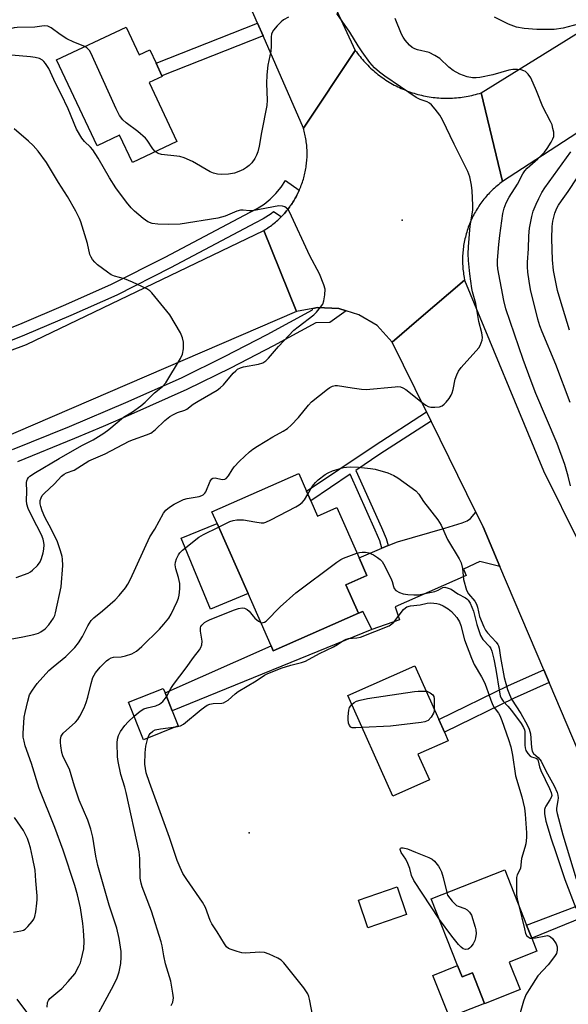
# Model space of a CAD drawing. Units: inches. Extents: x 1309759 to 1315759, y 485450 to 489450.
# Drawn here: x 1309927 to 1310096, y 486735 to 487039 of the extents above; entities that cross this region are included whole.
import ezdxf

# ---------------------------------------------------------------- set-up
doc = ezdxf.new("R2010")
doc.units = ezdxf.units.IN
doc.header["$MEASUREMENT"] = 0
for name, color, linetype in [('BLDG-Footprint', 5, 'Continuous'), ('CULTRL-Pad', 6, 'Continuous'), ('ELEV-Spot Elevation', 7, 'Continuous'), ('TRANS-Driveway', 251, 'Continuous'), ('TRANS-Non Street Sidewalk', 7, 'Continuous'), ('TRANS-Road', 130, 'Continuous'), ('TRANS-Street Sidewalk', 7, 'Continuous'), ('Undefined', 1, 'Continuous')]:
    doc.layers.add(name, color=color, linetype=linetype)

msp = doc.modelspace()

# ---------------------------------------------------------------- linework, layer by layer
at = {"layer": 'BLDG-Footprint'}
for points, elevation in [([(1309959.75, 487036.81), (1309963.77, 487028.26), (1309967.04, 487029.8), (1309968.97, 487025.69), (1309970.8, 487021.8), (1309970.9, 487021.58), (1309966.9, 487019.7), (1309975.43, 487001.58), (1309961.67, 486995.1), (1309957.72, 487003.48), (1309950.77, 487000.21), (1309938.3, 487026.72)], 328.1), ([(1310016.73, 486890.63), (1310018.83, 486885.87), (1310024.77, 486888.49), (1310031.63, 486872.96), (1310034.04, 486867.5), (1310027.56, 486864.64), (1310031.42, 486855.9), (1310005.16, 486844.3), (1310004.5, 486845.8), (1309997.37, 486861.94), (1309987.81, 486883.58), (1309986.2, 486887.22), (1310013.01, 486899.05), (1310015.43, 486893.56)], 331.35), ([(1310053.3, 486804.4), (1310042, 486799.36), (1310028.14, 486830.44), (1310048.77, 486839.65), (1310056.17, 486823.06), (1310057.92, 486819.14), (1310059.09, 486816.51), (1310049.76, 486812.35)], 335.78), ([(1309975.84, 486821.08), (1309965.11, 486816.81), (1309960.5, 486828.39), (1309971.22, 486832.66), (1309971.78, 486831.26), (1309973.97, 486825.77)], 332.92), ([(1310077.96, 486748.16), (1310081.32, 486739.66), (1310070.33, 486735.32), (1310070.3, 486735.4), (1310066.57, 486744.85), (1310063.4, 486743.6), (1310062.02, 486747.09), (1310053.87, 486767.75), (1310076.53, 486776.69), (1310083.3, 486759.52), (1310084.86, 486755.58), (1310086.46, 486751.52)], 335.27), ([(1310046.29, 486762.85), (1310034.35, 486758.73), (1310031.4, 486767.3), (1310043.33, 486771.41)], 335.32)]:
    msp.add_lwpolyline(points, close=True, dxfattribs=dict(at, elevation=elevation))
at = {"layer": 'CULTRL-Pad'}
for points in [[(1309997.37, 486861.94), (1309985.75, 486857.17), (1309976.77, 486879.04), (1309987.81, 486883.58)], [(1310062.02, 486747.09), (1310063.4, 486743.6), (1310066.57, 486744.85), (1310070.3, 486735.4), (1310059.48, 486731.13), (1310054.37, 486744.08)]]:
    msp.add_lwpolyline(points, close=True, dxfattribs=at)
at = {"layer": 'ELEV-Spot Elevation'}
for p in [(1310044.95, 486977.25, 326.78), (1309997.67, 486788.04, 334.7)]:
    msp.add_point(p, dxfattribs=at)
at = {"layer": 'TRANS-Driveway'}
msp.add_lwpolyline([(1310075.08, 486870.33), (1310068.84, 486871.88), (1310063.78, 486869.45), (1310064.68, 486867.55), (1310042.79, 486857.81), (1310044.05, 486853.83), (1310035.55, 486850.86), (1310032.81, 486856.37), (1310031.42, 486855.9), (1310027.56, 486864.64), (1310034.04, 486867.5), (1310031.63, 486872.96), (1310038.62, 486875.92), (1310040.62, 486876.76), (1310043.46, 486877.96), (1310058.11, 486882.11), (1310063.41, 486883.78), (1310064.92, 486884.43), (1310065.97, 486885.08), (1310067.64, 486887.13), (1310069.89, 486882.57)], close=True, dxfattribs=at)
at = {"layer": 'TRANS-Non Street Sidewalk'}
for points in [[(1310002.01, 487034.11), (1309970.8, 487021.8), (1309968.97, 487025.69), (1310000.29, 487038.04)], [(1310053.82, 486915.17), (1310038.01, 486904.96), (1310030.65, 486900), (1310038.52, 486882.4), (1310040.01, 486878.96), (1310040.62, 486876.76), (1310038.62, 486875.92), (1310037.97, 486878.25), (1310036.55, 486881.53), (1310028.84, 486898.78), (1310016.73, 486890.63), (1310015.43, 486893.56), (1310036.28, 486907.6), (1310052.41, 486918.02)], [(1310035.55, 486850.86), (1309973.97, 486825.77), (1309971.78, 486831.26), (1310004.5, 486845.8), (1310005.16, 486844.3), (1310031.42, 486855.9), (1310032.81, 486856.37)], [(1310090.29, 486834.45), (1310079.51, 486829.68), (1310057.92, 486819.14), (1310056.17, 486823.06), (1310077.71, 486833.56), (1310088.62, 486838.39)], [(1310120.81, 486765.55), (1310115.6, 486766.5), (1310111.24, 486766.36), (1310108.05, 486765.38), (1310097.81, 486760.76), (1310084.86, 486755.58), (1310083.3, 486759.52), (1310098.17, 486765.28), (1310105.4, 486768.58), (1310108.08, 486769.74), (1310110.1, 486770.9), (1310112.96, 486773.05), (1310115.6, 486777.03)]]:
    msp.add_lwpolyline(points, close=True, dxfattribs=at)
msp.add_lwpolyline([(1309926.05, 486736.72), (1309929.67, 486731.91)], dxfattribs=at)
at = {"layer": 'TRANS-Road'}
for points in [[(1310240.03, 487093.86), (1310234.06, 487091.18), (1310211.47, 487076.69), (1310208.81, 487074.98), (1310132.48, 487026), (1310106.92, 487009.38), (1310102.92, 487006.77), (1310075.83, 486989.15), (1310069.33, 487016.56), (1310100.68, 487035.99), (1310119.99, 487047.97), (1310124.97, 487051.05), (1310166.69, 487077.5), (1310175.32, 487082.96), (1310184.28, 487088.64), (1310205.96, 487102.23), (1310208.67, 487103.94), (1310233.07, 487119.24)], [(1310069.33, 487016.56), (1310075.83, 486989.15), (1310075.41, 486988.84), (1310074.99, 486988.52), (1310074.58, 486988.19), (1310074.18, 486987.85), (1310073.78, 486987.51), (1310073.39, 486987.16), (1310073, 486986.8), (1310072.62, 486986.44), (1310072.25, 486986.07), (1310071.88, 486985.7), (1310071.53, 486985.31), (1310071.17, 486984.92), (1310070.83, 486984.53), (1310070.49, 486984.13), (1310070.15, 486983.72), (1310069.83, 486983.31), (1310069.51, 486982.89), (1310069.2, 486982.47), (1310068.9, 486982.04), (1310068.6, 486981.6), (1310068.32, 486981.16), (1310068.04, 486980.72), (1310067.76, 486980.27), (1310067.5, 486979.82), (1310067.24, 486979.36), (1310066.99, 486978.9), (1310066.75, 486978.43), (1310066.52, 486977.96), (1310066.3, 486977.48), (1310066.08, 486977.01), (1310065.87, 486976.52), (1310065.67, 486976.04), (1310065.48, 486975.55), (1310065.3, 486975.05), (1310065.13, 486974.56), (1310064.96, 486974.06), (1310064.81, 486973.55), (1310064.66, 486973.05), (1310064.52, 486972.54), (1310064.4, 486972.04), (1310064.27, 486971.53), (1310064.16, 486971.01), (1310064.06, 486970.5), (1310063.97, 486969.98), (1310063.88, 486969.46), (1310063.81, 486968.94), (1310063.74, 486968.42), (1310063.69, 486967.9), (1310063.64, 486967.38), (1310063.6, 486966.85), (1310063.57, 486966.33), (1310063.55, 486965.8), (1310063.54, 486965.28), (1310063.54, 486964.75), (1310063.54, 486964.23), (1310063.56, 486963.7), (1310063.58, 486963.18), (1310063.62, 486962.65), (1310063.66, 486962.13), (1310063.71, 486961.61), (1310063.78, 486961.09), (1310063.85, 486960.56), (1310063.93, 486960.05), (1310064.02, 486959.53), (1310064.18, 486958.68), (1310050.09, 486946.65), (1310041.8, 486939.56), (1310037.22, 486944.7), (1310031.59, 486948.03), (1310027.67, 486949.21), (1310025.32, 486949.92), (1310018.79, 486950.27), (1310017.37, 486950), (1310012.36, 486949.05), (1310002.27, 486974.07), (1310002.68, 486974.33), (1310003.09, 486974.59), (1310003.49, 486974.86), (1310003.89, 486975.14), (1310004.28, 486975.42), (1310004.67, 486975.72), (1310005.05, 486976.01), (1310005.43, 486976.32), (1310005.8, 486976.63), (1310006.17, 486976.95), (1310006.53, 486977.27), (1310006.89, 486977.6), (1310007.23, 486977.94), (1310007.58, 486978.29), (1310007.91, 486978.63), (1310008.25, 486978.98), (1310008.57, 486979.34), (1310008.89, 486979.71), (1310009.2, 486980.08), (1310009.51, 486980.46), (1310009.81, 486980.84), (1310010.1, 486981.23), (1310010.39, 486981.62), (1310010.66, 486982.02), (1310010.94, 486982.42), (1310011.2, 486982.83), (1310011.46, 486983.24), (1310011.71, 486983.65), (1310011.95, 486984.07), (1310012.19, 486984.49), (1310012.42, 486984.92), (1310012.64, 486985.36), (1310012.85, 486985.79), (1310013.06, 486986.23), (1310013.17, 486986.49), (1310013.26, 486986.67), (1310013.44, 486987.12), (1310013.63, 486987.57), (1310013.8, 486988.02), (1310013.97, 486988.48), (1310014.12, 486988.94), (1310014.28, 486989.4), (1310014.42, 486989.86), (1310014.55, 486990.33), (1310014.68, 486990.79), (1310014.8, 486991.27), (1310014.91, 486991.74), (1310015.01, 486992.21), (1310015.1, 486992.69), (1310015.19, 486993.17), (1310015.26, 486993.65), (1310015.33, 486994.12), (1310015.39, 486994.61), (1310015.44, 486995.09), (1310015.48, 486995.57), (1310015.52, 486996.05), (1310015.55, 486996.54), (1310015.56, 486997.03), (1310015.57, 486997.51), (1310015.57, 486998), (1310015.56, 486998.48), (1310015.55, 486998.97), (1310015.53, 486999.45), (1310015.49, 486999.93), (1310015.45, 487000.42), (1310015.4, 487000.9), (1310015.34, 487001.38), (1310015.28, 487001.86), (1310015.2, 487002.34), (1310015.12, 487002.82), (1310015.02, 487003.29), (1310014.92, 487003.77), (1310014.81, 487004.24), (1310014.7, 487004.71), (1310014.58, 487005.18), (1310014.43, 487005.68), (1310030.46, 487029.67), (1310030.8, 487029.18), (1310031.16, 487028.69), (1310031.53, 487028.21), (1310031.9, 487027.74), (1310032.28, 487027.28), (1310032.67, 487026.82), (1310033.07, 487026.36), (1310033.47, 487025.92), (1310033.89, 487025.48), (1310034.3, 487025.05), (1310034.73, 487024.63), (1310035.17, 487024.21), (1310035.61, 487023.81), (1310036.06, 487023.41), (1310036.52, 487023.02), (1310036.98, 487022.63), (1310037.45, 487022.25), (1310037.93, 487021.89), (1310038.41, 487021.53), (1310038.9, 487021.18), (1310039.39, 487020.84), (1310039.89, 487020.5), (1310040.4, 487020.18), (1310040.91, 487019.86), (1310041.43, 487019.56), (1310041.95, 487019.26), (1310042.48, 487018.97), (1310043.01, 487018.69), (1310043.55, 487018.42), (1310044.09, 487018.16), (1310044.64, 487017.91), (1310045.19, 487017.67), (1310045.75, 487017.44), (1310046.31, 487017.22), (1310046.87, 487017), (1310047.44, 487016.8), (1310048.01, 487016.61), (1310048.58, 487016.43), (1310049.16, 487016.25), (1310049.73, 487016.09), (1310050.32, 487015.94), (1310050.9, 487015.8), (1310051.49, 487015.67), (1310052.08, 487015.54), (1310052.67, 487015.43), (1310053.26, 487015.33), (1310053.86, 487015.24), (1310054.46, 487015.16), (1310055.05, 487015.09), (1310055.65, 487015.03), (1310056.25, 487014.98), (1310056.85, 487014.95), (1310057.45, 487014.92), (1310058.05, 487014.9), (1310058.65, 487014.89), (1310059.25, 487014.9), (1310059.86, 487014.91), (1310060.46, 487014.94), (1310061.06, 487014.97), (1310061.66, 487015.02), (1310062.26, 487015.07), (1310062.86, 487015.14), (1310063.45, 487015.22), (1310064.05, 487015.3), (1310064.64, 487015.4), (1310065.23, 487015.51), (1310065.82, 487015.63), (1310066.41, 487015.76), (1310067, 487015.9), (1310067.58, 487016.04), (1310068.16, 487016.21), (1310068.74, 487016.37)]]:
    msp.add_lwpolyline(points, close=True, dxfattribs=at)
for points in [[(1310014.33, 487064.42), (1310030.46, 487029.67), (1310014.43, 487005.68), (1310002.01, 487034.11), (1310000.29, 487038.04), (1309989.21, 487063.38)], [(1309884.97, 486922.45), (1309929.02, 486938.84), (1310002.27, 486974.07), (1310012.36, 486949.05), (1309919.61, 486909.1)], [(1310101.07, 486809.03), (1310090.29, 486834.45), (1310088.62, 486838.39), (1310075.08, 486870.33), (1310069.89, 486882.57), (1310067.64, 486887.13), (1310053.82, 486915.17), (1310052.41, 486918.02), (1310041.8, 486939.56), (1310050.09, 486946.65), (1310064.18, 486958.68), (1310088.55, 486899.8), (1310099.56, 486877.63)]]:
    msp.add_lwpolyline(points, dxfattribs=at)
at = {"layer": 'TRANS-Street Sidewalk'}
for points in [[(1309912.66, 486939.46), (1309926.97, 486945.18), (1309941.17, 486951.18), (1309955.26, 486957.46), (1309971.79, 486965.78), (1309997.98, 486979.74), (1310000.2, 486980.85), (1310002.29, 486982.2), (1310004.22, 486983.76), (1310005.97, 486985.51), (1310007.53, 486987.45), (1310008.88, 486989.53), (1310013.17, 486986.49), (1310013.06, 486986.23), (1310012.85, 486985.79), (1310012.64, 486985.36), (1310012.42, 486984.92), (1310012.19, 486984.49), (1310011.95, 486984.07), (1310011.71, 486983.65), (1310011.46, 486983.24), (1310011.2, 486982.83), (1310010.94, 486982.42), (1310010.66, 486982.02), (1310010.39, 486981.62), (1310010.1, 486981.23), (1310009.81, 486980.84), (1310009.51, 486980.46), (1310009.2, 486980.08), (1310008.89, 486979.71), (1310008.57, 486979.34), (1310008.25, 486978.98), (1310007.91, 486978.63), (1310007.58, 486978.29), (1310005.22, 486979.82), (1310004.46, 486979.2), (1310002.04, 486977.64), (1309999.68, 486976.46), (1309973.48, 486962.5), (1309956.84, 486954.12), (1309942.65, 486947.79), (1309928.38, 486941.76), (1309914.01, 486936.02)], [(1309924.69, 486906.39), (1309942.25, 486913.51), (1309959.61, 486920.91), (1309976.81, 486928.6), (1309990.1, 486935.14), (1310003.3, 486941.96), (1310017.23, 486949.52), (1310017.37, 486950), (1310018.79, 486950.27), (1310025.32, 486949.92), (1310027.67, 486949.21), (1310022.59, 486945.64), (1310018.31, 486945.52), (1310005.18, 486938.4), (1309991.92, 486931.55), (1309978.52, 486924.96), (1309961.23, 486917.22), (1309952.62, 486913.55), (1309943.8, 486909.79), (1309926.24, 486902.67)]]:
    msp.add_lwpolyline(points, dxfattribs=at)
at = {"layer": 'Undefined'}
for points, elevation in [([(1309935.34, 486734.25), (1309935.5, 486735.66), (1309935.76, 486736.28), (1309936.23, 486736.88), (1309939.95, 486740), (1309941.9, 486742.13), (1309943.91, 486744.59), (1309945.18, 486746.9), (1309945.65, 486747.98), (1309945.91, 486748.81), (1309946.67, 486752.25), (1309946.82, 486754.58), (1309946.64, 486758.04), (1309946.43, 486760.04), (1309945.65, 486764.88), (1309944.77, 486768.97), (1309943.96, 486771.8), (1309940.32, 486782.69), (1309937.8, 486789.72), (1309932.9, 486801.75), (1309930.53, 486809.48), (1309928.65, 486814.98), (1309928.27, 486816.33), (1309928.03, 486817.65), (1309927.96, 486818.77), (1309928.33, 486823.84), (1309928.6, 486825.28), (1309929.4, 486828.7), (1309929.99, 486830.64), (1309930.83, 486832.12), (1309932.32, 486834.22), (1309935.92, 486838.17), (1309937.22, 486839.38), (1309941.14, 486842.48), (1309943.95, 486845.32), (1309945.01, 486846.72), (1309946.31, 486848.65), (1309947.92, 486852), (1309948.95, 486853.62), (1309949.79, 486854.42), (1309952.49, 486856.65), (1309956.42, 486860.07), (1309957.57, 486861.33), (1309959.54, 486863.74), (1309960.32, 486864.9), (1309961.11, 486866.35), (1309967.05, 486879.49), (1309968.61, 486881.88), (1309971.26, 486886.81), (1309972.04, 486887.74), (1309973.09, 486888.66), (1309974.52, 486889.6), (1309977.42, 486890.97), (1309978.54, 486891.28), (1309982.29, 486891.94), (1309983.09, 486892.2), (1309983.51, 486892.45), (1309984.05, 486892.93), (1309984.33, 486893.33), (1309985.72, 486896.67), (1309986.15, 486897.33), (1309986.5, 486897.6), (1309987.19, 486897.65), (1309989.37, 486897.2), (1309990.15, 486897.3), (1309990.61, 486897.5), (1309991.29, 486898.27), (1309992.42, 486900.2), (1309993.1, 486901.12), (1309994.76, 486902.83), (1309997.77, 486905.73), (1309998.82, 486906.52), (1310000.3, 486907.46), (1310004.98, 486910.32), (1310008.16, 486912.08), (1310009.54, 486912.95), (1310010.65, 486913.94), (1310012.96, 486916.29), (1310016.01, 486920.13), (1310016.98, 486921.19), (1310021.89, 486925.08), (1310022.61, 486925.6), (1310023.37, 486926.02), (1310024.19, 486926.23), (1310025, 486926.23), (1310029.44, 486925.46), (1310032.33, 486925.07), (1310033.77, 486924.96), (1310042.72, 486925.83), (1310043.58, 486925.87), (1310044.41, 486925.79), (1310045.1, 486925.52), (1310046.05, 486924.91), (1310051.1, 486920.9), (1310052.25, 486920.09), (1310052.97, 486919.7), (1310053.78, 486919.48), (1310054.95, 486919.46), (1310056.41, 486919.63), (1310057.21, 486919.9), (1310057.88, 486920.4), (1310058.48, 486921.04), (1310059.41, 486922.19), (1310060.04, 486923.17), (1310060.34, 486923.92), (1310060.63, 486924.97), (1310061.22, 486928.15), (1310061.73, 486929.54), (1310062.24, 486930.59), (1310063.15, 486931.77), (1310068.54, 486937.82), (1310068.99, 486938.57), (1310069.31, 486939.37), (1310069.54, 486940.2), (1310069.66, 486941.05), (1310069.49, 486942.46), (1310068.59, 486945.99), (1310067.66, 486951.51), (1310066.57, 486955.16), (1310066.36, 486956.1), (1310065.81, 486960.71), (1310065.41, 486964.81), (1310065.28, 486966.86), (1310065.36, 486969), (1310065.89, 486975.49), (1310066.67, 486980.36), (1310066.75, 486981.83), (1310066.51, 486986.3), (1310066.33, 486988.08), (1310065.76, 486990.64), (1310065.13, 486992.28), (1310060.96, 487000.7), (1310057.39, 487008.25), (1310056.57, 487009.69), (1310055.13, 487011.56), (1310053.97, 487012.87), (1310053.32, 487013.41), (1310052.59, 487013.76), (1310050.49, 487014.45), (1310049.25, 487015.11), (1310039.53, 487021.73), (1310037.94, 487022.93), (1310036.42, 487024.31), (1310034.95, 487025.97), (1310032.58, 487029.2), (1310031.32, 487031.08), (1310028.75, 487035.25), (1310024.74, 487041.04)], 328), ([(1309947.01, 487030.82), (1309943.64, 487032.2), (1309941.41, 487033.28), (1309939.4, 487034.54), (1309936.58, 487036.67), (1309935.55, 487037.16), (1309934.45, 487037.25), (1309931.62, 487036.88), (1309926.11, 487036.73), (1309925.25, 487036.61), (1309922.8, 487036.03), (1309921.95, 487035.9), (1309919.93, 487035.83), (1309918.48, 487035.91), (1309913.59, 487036.77), (1309909.1, 487037.73), (1309907.12, 487038.23), (1309904.5, 487039.15)], 328), ([(1310009.83, 487039.92), (1310008.29, 487039.05), (1310007.61, 487038.5), (1310006.39, 487037.23), (1310005.25, 487035.9), (1310004.78, 487035.2), (1310004.59, 487034.69), (1310004.48, 487033.88), (1310004.49, 487031.01), (1310004.39, 487029.47), (1310003.43, 487025.08), (1310003.13, 487022.12), (1310003.02, 487019.46), (1310003.29, 487014.34), (1310003.12, 487012.61), (1310001.55, 487004.31), (1310000.83, 487000.1), (1310000.41, 486998.36), (1310000, 486997.27), (1309999.45, 486996.29), (1309998.49, 486994.9), (1309997.73, 486994.11), (1309996.87, 486993.47), (1309995.92, 486992.9), (1309994.55, 486992.28), (1309993.14, 486991.77), (1309991.36, 486991.48), (1309989.11, 486991.39), (1309987.99, 486991.44), (1309986.68, 486991.75), (1309985.65, 486992.16), (1309980.27, 486995.33), (1309977.63, 486996.44), (1309976.28, 486996.88), (1309975.43, 486997.05), (1309970.69, 486997.47), (1309969.65, 486997.82), (1309968.74, 486998.43)], 328), ([(1310096.84, 486895.25), (1310096.13, 486898.19), (1310095.11, 486901.77), (1310092.7, 486908.25), (1310086.19, 486923.68), (1310084.67, 486927.52), (1310082.2, 486934.18), (1310076.9, 486949.83), (1310076.29, 486952.39), (1310074.41, 486962.24), (1310074.28, 486963.53), (1310074.32, 486964.91), (1310074.75, 486969.75), (1310075.08, 486972.54), (1310076.01, 486979.35), (1310076.4, 486980.95), (1310077.02, 486982.57), (1310077.96, 486984.34), (1310080.49, 486988.33), (1310082.17, 486991.58), (1310082.73, 486992.49), (1310083.42, 486993.28), (1310086.74, 486996.14), (1310088.85, 486998.24), (1310089.69, 486999.37), (1310090.92, 487001.35), (1310091.43, 487002.31), (1310091.68, 487003.06), (1310091.72, 487003.6), (1310091.65, 487004.44), (1310091.44, 487005.56), (1310091.14, 487006.66), (1310090.66, 487007.73), (1310088.31, 487012.19), (1310086.32, 487017.21), (1310084.62, 487021.14), (1310083.8, 487022.33), (1310082.93, 487023.11), (1310082.44, 487023.36), (1310081.66, 487023.64), (1310080.52, 487023.8), (1310079.02, 487023.74), (1310077.86, 487023.57), (1310072.92, 487022.13), (1310068.88, 487021.28), (1310067.75, 487021.16), (1310066.63, 487021.16), (1310064.92, 487021.51), (1310062.69, 487022.29), (1310060.68, 487023.47), (1310059.26, 487024.5), (1310056.48, 487027.19), (1310055.02, 487028.13), (1310053.19, 487028.99), (1310049.63, 487029.87), (1310048.82, 487030.17), (1310048.04, 487030.57), (1310047.13, 487031.26), (1310045.81, 487032.77), (1310045.17, 487033.72), (1310044.68, 487034.71), (1310042.73, 487039.47)], 330), ([(1310099.19, 487037.79), (1310094.6, 487036.52), (1310091.76, 487036.13), (1310086.48, 487036.12), (1310082.51, 487036.38), (1310080.21, 487036.88), (1310077.67, 487037.72), (1310073.43, 487039.97)], 332), ([(1309968.74, 486998.43), (1309968.04, 486999.28), (1309966.26, 487001.92), (1309965.71, 487002.56), (1309963.41, 487004.59), (1309959.73, 487007.26), (1309958.78, 487008.27), (1309957.75, 487009.59), (1309956.68, 487011.58), (1309952.3, 487021.42), (1309948.85, 487028.91), (1309948.41, 487029.65), (1309948.05, 487030.08), (1309947.63, 487030.44), (1309947.01, 487030.82)], 328), ([(1310096.75, 486920.94), (1310092.32, 486932.68), (1310088.06, 486942.73), (1310087.36, 486944.59), (1310086.73, 486946.72), (1310084.55, 486955.83), (1310084.07, 486958.39), (1310083.71, 486961.19), (1310083.56, 486962.88), (1310083.56, 486964.32), (1310083.86, 486968.39), (1310083.99, 486972.4), (1310084.15, 486974.81), (1310084.87, 486978.41), (1310085.36, 486980.03), (1310086.22, 486982.16), (1310087.04, 486983.93), (1310088.03, 486985.77), (1310088.9, 486987.18), (1310096.92, 486998.39)], 332), ([(1310096.57, 486943.27), (1310093.62, 486952.72), (1310092.86, 486955.53), (1310092.28, 486958.15), (1310091.63, 486961.68), (1310091.24, 486965.02), (1310091.12, 486971.43), (1310091.22, 486975.28), (1310091.4, 486976.98), (1310091.76, 486978.59), (1310092.02, 486979.38), (1310092.67, 486980.9), (1310093.18, 486981.87), (1310094.07, 486983.26), (1310096.11, 486986.14), (1310101.68, 486994.56)], 334), ([(1310015.83, 486892.66), (1310017.15, 486894.97), (1310018.2, 486896.24), (1310018.96, 486897.03), (1310021.13, 486898.68), (1310022.1, 486899.26), (1310023.38, 486899.86), (1310026.82, 486900.87), (1310027.69, 486901.02), (1310028.85, 486901.09), (1310031.46, 486901.02), (1310035.19, 486900.6), (1310036.6, 486900.35), (1310040.46, 486899.18), (1310042.31, 486898.42), (1310043.54, 486897.64), (1310049.1, 486893.63), (1310050.08, 486892.63), (1310051.47, 486890.43), (1310055.88, 486884.76), (1310056.92, 486883.11), (1310058.89, 486878.63), (1310062.49, 486872.65), (1310063.1, 486871.47), (1310063.55, 486869.68), (1310063.8, 486866.25), (1310064.75, 486863.03), (1310065.35, 486861.83), (1310067.29, 486859.62), (1310067.84, 486858.71), (1310068.17, 486857.71), (1310068.76, 486854.88), (1310070.08, 486851.66), (1310070.62, 486850.64), (1310071.23, 486849.78), (1310073.91, 486846.9), (1310074.42, 486846.23), (1310074.65, 486845.78), (1310074.85, 486845.1), (1310075.25, 486842.2), (1310076.4, 486836.09), (1310076.84, 486834.21), (1310077.4, 486832.32), (1310077.97, 486830.74), (1310078.67, 486829.3), (1310081.47, 486824.92), (1310083.45, 486821.38), (1310084.09, 486820.09), (1310084.33, 486819.4), (1310084.48, 486818.61), (1310084.81, 486814.44), (1310085.05, 486813.32), (1310085.45, 486812.61), (1310086.89, 486811.32), (1310087.76, 486810.2), (1310089.25, 486807.26), (1310091.82, 486802.59), (1310092.7, 486800.53), (1310092.93, 486799.72), (1310093.03, 486798.88), (1310092.97, 486798.08), (1310092.57, 486795.7), (1310092.56, 486795.02), (1310092.72, 486794.04), (1310094.47, 486787.5), (1310098.55, 486773.84)], 330), ([(1309988.29, 486882.49), (1309991.75, 486884.19), (1309992.78, 486884.52), (1309993.93, 486884.7), (1309995.1, 486884.77), (1309995.97, 486884.73), (1309999.42, 486884.08), (1310001.41, 486883.8), (1310002.25, 486883.83), (1310002.8, 486883.97), (1310004.41, 486884.72), (1310012.14, 486888.73), (1310013.17, 486889.33), (1310014.02, 486890.04), (1310014.75, 486890.86), (1310015.83, 486892.66)], 330), ([(1309949.89, 486729.88), (1309955.99, 486741.19), (1309956.96, 486743.27), (1309957.56, 486745.18), (1309958.13, 486747.69), (1309958.25, 486749.69), (1309958.19, 486751.42), (1309957.62, 486755.45), (1309956.89, 486758.66), (1309954.55, 486765.79), (1309951.02, 486778), (1309950.42, 486780.84), (1309949.47, 486786.72), (1309948.89, 486789.21), (1309947.89, 486791.98), (1309945.31, 486798.13), (1309943.87, 486802.5), (1309942.26, 486807.77), (1309940.81, 486810.55), (1309940.25, 486811.84), (1309939.96, 486812.93), (1309939.63, 486814.9), (1309939.5, 486816.02), (1309939.5, 486816.86), (1309939.76, 486817.9), (1309940.29, 486818.83), (1309944.17, 486822.28), (1309944.88, 486823.12), (1309945.48, 486824.11), (1309946.8, 486826.7), (1309947.44, 486828.34), (1309947.95, 486830.01), (1309948.94, 486834.14), (1309949.52, 486836), (1309950.35, 486837.43), (1309951.72, 486839.2), (1309953.72, 486841.17), (1309954.39, 486841.68), (1309955.1, 486842.09), (1309955.87, 486842.34), (1309958.17, 486842.46), (1309959.57, 486842.72), (1309961.52, 486843.38), (1309962.93, 486844.22), (1309964.64, 486845.63), (1309970.02, 486850.95), (1309971.43, 486852.47), (1309972.9, 486854.34), (1309973.61, 486855.61), (1309975.53, 486859.51), (1309975.95, 486860.58), (1309976.13, 486861.41), (1309976.34, 486863.39), (1309976.31, 486865.06), (1309975.94, 486866.93), (1309975.07, 486869.54), (1309974.93, 486870.84), (1309975, 486871.6), (1309975.32, 486872.64), (1309975.89, 486873.88), (1309976.33, 486874.56), (1309977.17, 486875.38), (1309982.14, 486879.35), (1309983.58, 486880.18), (1309988.29, 486882.49)], 330), ([(1310001.3, 486853.03), (1310001.67, 486852.94), (1310002.05, 486852.98), (1310002.47, 486853.16), (1310002.91, 486853.48), (1310007.27, 486857.84), (1310012.11, 486862.15), (1310024.76, 486871.62), (1310025.98, 486872.46), (1310026.77, 486872.87), (1310030.97, 486874.45)], 332), ([(1310030.97, 486874.45), (1310031.78, 486874.67), (1310032.58, 486874.76), (1310033.61, 486874.7), (1310034.63, 486874.48), (1310035.37, 486874.23), (1310036.11, 486873.87), (1310037.28, 486873.11), (1310038.16, 486872.43), (1310038.72, 486871.83), (1310039.19, 486871.11), (1310041.43, 486866.73), (1310041.87, 486865.67), (1310042.19, 486864.13), (1310042.43, 486863.47), (1310042.92, 486862.93), (1310044.11, 486862.24), (1310045.21, 486861.87), (1310046.67, 486861.62), (1310048.46, 486861.52), (1310049.93, 486861.58), (1310055.03, 486862.6), (1310056.04, 486862.98), (1310057.45, 486863.87), (1310058.03, 486863.9), (1310059.06, 486863.67), (1310060.07, 486863.3), (1310062.11, 486861.83), (1310064.46, 486860.65), (1310064.88, 486860.34), (1310065.25, 486859.94), (1310065.84, 486858.96), (1310066.9, 486856.57), (1310067.94, 486852.36), (1310069.03, 486848.96), (1310069.75, 486847.8), (1310071.88, 486845.58), (1310072.27, 486844.99), (1310072.58, 486844.2), (1310073.19, 486841.67), (1310073.84, 486838.51), (1310074.9, 486831.55), (1310075.17, 486830.42), (1310075.44, 486829.61), (1310076.02, 486828.76), (1310077.48, 486827.22), (1310078.59, 486825.88), (1310081.58, 486821.84), (1310082.36, 486820.61), (1310082.65, 486819.89), (1310082.75, 486819.37), (1310082.77, 486815.13), (1310082.86, 486814.31), (1310083.08, 486813.52), (1310083.64, 486812.54), (1310084.37, 486811.74), (1310084.82, 486811.5), (1310086.27, 486811.13), (1310086.65, 486810.78), (1310086.85, 486810.34), (1310087.31, 486808.43), (1310087.71, 486807.34), (1310090.38, 486801.8), (1310090.91, 486800.55), (1310091.06, 486799.65), (1310090.88, 486798.94), (1310090.49, 486798.22), (1310089.23, 486796.34), (1310088.99, 486795.86), (1310088.83, 486795.32), (1310088.86, 486793.92), (1310089.26, 486791.69), (1310090.84, 486786.18), (1310092.29, 486782.03), (1310095.05, 486773.63), (1310098.46, 486764.78)], 332), ([(1309975.1, 486820.79), (1309976.52, 486821.09), (1309977.5, 486821.62), (1309982.9, 486826.16), (1309984.79, 486827.53), (1309985.56, 486827.83), (1309986.64, 486828.03), (1309989.31, 486828.11), (1309989.8, 486828.23), (1309990.51, 486828.58), (1309991.19, 486829.06), (1309993.4, 486830.98), (1309994.34, 486831.68), (1309999.85, 486835.05), (1310002.45, 486836.8), (1310003.23, 486837.21), (1310007.54, 486838.94), (1310010.59, 486839.83), (1310013.87, 486840.68), (1310015.06, 486841.11), (1310019.41, 486843.45), (1310023.74, 486845.46), (1310024.95, 486846.18), (1310026.86, 486847.47), (1310027.6, 486847.87), (1310028.4, 486848.07), (1310030.96, 486848.24), (1310032.02, 486848.49), (1310040.88, 486852.04), (1310041.71, 486852.58), (1310042.29, 486853.13), (1310045.36, 486856.99), (1310045.96, 486857.57), (1310046.38, 486857.84), (1310047.49, 486858.16), (1310050.49, 486858.48), (1310052.66, 486859), (1310053.53, 486859.06), (1310054.68, 486859.04), (1310055.65, 486858.9), (1310056.47, 486858.63), (1310057.53, 486858.12), (1310059.06, 486857.24), (1310060.15, 486856.37), (1310061.78, 486854.56), (1310062.63, 486853.21), (1310063.01, 486852.14), (1310064.17, 486847.64), (1310066.26, 486841.97), (1310067.16, 486840.04), (1310069.41, 486836.23), (1310070.33, 486834.48), (1310070.87, 486833.14), (1310072.27, 486829.06), (1310072.92, 486827.52), (1310073.33, 486826.79), (1310074.67, 486824.99), (1310075.04, 486824.29), (1310075.64, 486822.79), (1310077.72, 486816.88), (1310078.41, 486814.6), (1310078.93, 486812.04), (1310079.92, 486805.67), (1310081.84, 486799.21), (1310082.66, 486795.7), (1310082.86, 486793.87), (1310083.26, 486788.03), (1310083.24, 486786.61), (1310083.04, 486784.68), (1310082.78, 486783.54), (1310081.77, 486780.14), (1310081.41, 486777.17), (1310081.14, 486776.49), (1310080.39, 486775.14), (1310080.21, 486774.32), (1310080.14, 486772.58), (1310080.2, 486769.06), (1310080.43, 486767.62), (1310080.88, 486765.65)], 334), ([(1309972.25, 486830.09), (1309973.54, 486832.6), (1309974.34, 486833.85), (1309978.3, 486839.07), (1309980.49, 486842.24), (1309982.37, 486844.62), (1309982.8, 486845.28), (1309983.09, 486846.08), (1309983.23, 486847.23), (1309982.69, 486850.36), (1309982.71, 486851.33), (1309982.83, 486851.78), (1309983.11, 486852.23), (1309983.93, 486852.99), (1309984.66, 486853.46), (1309985.46, 486853.84), (1309992.86, 486856.84), (1309994.45, 486857.37), (1309995.52, 486857.51), (1309996.31, 486857.45), (1309997.13, 486857.08), (1309997.69, 486856.55), (1309998.92, 486854.93), (1309999.5, 486854.32), (1310000.56, 486853.45), (1310001.3, 486853.03)], 332), ([(1310029.36, 486827.69), (1310030.06, 486828.32), (1310030.84, 486828.71), (1310031.98, 486829.07), (1310034.17, 486829.54), (1310048.67, 486831.7), (1310049.88, 486831.8), (1310052.25, 486831.84)], 336), ([(1310052.25, 486831.84), (1310052.49, 486831.85), (1310053.56, 486831.27), (1310054.32, 486830.65), (1310054.65, 486830.2), (1310054.81, 486829.48), (1310054.8, 486826.14)], 336), ([(1309962.22, 486824.09), (1309964.05, 486825.67), (1309965.26, 486826.38), (1309966.25, 486826.71), (1309968.93, 486827.25), (1309970.05, 486827.76), (1309971.1, 486828.66), (1309972.25, 486830.09)], 332), ([(1310032.54, 486820.56), (1310030.65, 486820.46), (1310029.53, 486820.52), (1310029.06, 486820.69), (1310028.62, 486821.21), (1310028.39, 486821.95), (1310028.24, 486823.05), (1310028.22, 486823.9), (1310028.32, 486825.07), (1310028.46, 486825.92), (1310028.71, 486826.73), (1310029.36, 486827.69)], 336), ([(1310054.8, 486826.14), (1310054.74, 486825.58), (1310054.59, 486825.05), (1310053.85, 486823.83), (1310052.89, 486822.81), (1310052.42, 486822.54), (1310051.88, 486822.37), (1310050.73, 486822.17), (1310041.35, 486821.03), (1310032.54, 486820.56)], 336), ([(1309973.66, 486734.81), (1309974.15, 486735.78), (1309974.34, 486737.18), (1309974.21, 486738.6), (1309973.5, 486742.25), (1309971.93, 486747.66), (1309971.38, 486750.14), (1309970.86, 486753.18), (1309970.58, 486754.4), (1309967.59, 486763.92), (1309965.68, 486768.69), (1309964.69, 486771.43), (1309964.37, 486772.52), (1309964.12, 486774.13), (1309964.02, 486780.18), (1309963.77, 486782.24), (1309959.81, 486800.55), (1309959.38, 486802.19), (1309958.14, 486806.11), (1309957.27, 486810.08), (1309957.14, 486811.52), (1309957.02, 486815.86), (1309957.13, 486816.99), (1309957.43, 486818.09), (1309958.04, 486819.37), (1309959.4, 486821.22), (1309960.34, 486822.31), (1309962.22, 486824.09)], 332), ([(1309966.46, 486817.35), (1309966.84, 486818.3), (1309967.14, 486818.75), (1309967.96, 486819.48), (1309968.68, 486819.86), (1309970.34, 486820.22), (1309975.1, 486820.79)], 334), ([(1310017.51, 486730.38), (1310016.29, 486736.72), (1310016.08, 486737.57), (1310015.78, 486738.36), (1310014.57, 486740.23), (1310008.36, 486747.91), (1310007.54, 486748.72), (1310006.55, 486749.33), (1310003.86, 486750.61), (1310002.48, 486751.09), (1310001.03, 486751.19), (1309996.58, 486750.95), (1309995.42, 486751.02), (1309994.04, 486751.39), (1309992.14, 486752.06), (1309991.38, 486752.41), (1309990.73, 486752.89), (1309990.06, 486753.77), (1309987.81, 486757.52), (1309986.17, 486759.98), (1309985.69, 486761.01), (1309984.19, 486764.99), (1309983.36, 486766.72), (1309978.49, 486773.62), (1309977.27, 486775.53), (1309976.39, 486777.39), (1309975.5, 486779.56), (1309973.11, 486786.62), (1309966.94, 486803.61), (1309965.98, 486806.57), (1309965.72, 486807.91), (1309965.57, 486809.26), (1309965.6, 486812.79), (1309965.8, 486814.81), (1309966.46, 486817.35)], 334), ([(1310056.4, 486761.33), (1310048.46, 486773.38), (1310047.83, 486774.86), (1310047.25, 486777.05), (1310046.68, 486778.65), (1310046.06, 486779.92), (1310044.61, 486782.01), (1310044.33, 486782.89), (1310044.4, 486783.36), (1310044.71, 486783.48), (1310045.17, 486783.47), (1310046.55, 486783.13), (1310049.04, 486782.06), (1310053.16, 486780.47), (1310054.2, 486779.91), (1310054.89, 486779.33), (1310056.13, 486777.83), (1310056.56, 486777.07), (1310057.03, 486775.99), (1310057.56, 486774.32), (1310058.73, 486769.67)], 336), ([(1310058.73, 486769.67), (1310058.94, 486768.81), (1310060.36, 486766.98), (1310061.22, 486766.04), (1310061.68, 486765.69), (1310062.16, 486765.44), (1310064.27, 486764.69), (1310064.99, 486764.32), (1310065.71, 486763.62), (1310066.25, 486762.68), (1310067.45, 486759), (1310067.63, 486758.13), (1310067.69, 486757.02), (1310067.57, 486755.63), (1310067.35, 486754.83), (1310066.78, 486753.79), (1310066.09, 486752.85), (1310065.68, 486752.46), (1310065.22, 486752.2), (1310064.48, 486752.06), (1310063.76, 486752.28), (1310063.1, 486752.77), (1310062.29, 486753.61), (1310060.23, 486756.13), (1310056.4, 486761.33)], 336), ([(1310080.88, 486765.65), (1310082.6, 486758.44), (1310083, 486757.03), (1310083.38, 486756.3), (1310083.73, 486755.95), (1310084.4, 486755.6), (1310084.88, 486755.52)], 334), ([(1310084.88, 486755.52), (1310086.03, 486755.63), (1310089.18, 486756.31), (1310089.72, 486756.34), (1310090.34, 486756.22), (1310090.72, 486756), (1310091.29, 486755.45), (1310092.41, 486753.85), (1310092.75, 486752.86), (1310092.73, 486751.84), (1310092.47, 486750.84), (1310091.89, 486749.87), (1310089.92, 486747.37), (1310086.79, 486743.88), (1310084.04, 486739.75), (1310083.03, 486738.01), (1310082.34, 486736.14), (1310081.27, 486732.47)], 334)]:
    msp.add_lwpolyline(points, dxfattribs=dict(at, elevation=elevation))
for points in [[(1309923.93, 486847.88, 326), (1309927.85, 486848.61, 326), (1309931.3, 486849.36, 326), (1309932.7, 486849.76, 326), (1309933.44, 486850.12, 326), (1309934.74, 486851.06, 326), (1309935.86, 486852.31, 326), (1309937.34, 486854.39, 326), (1309937.72, 486855.16, 326), (1309938, 486855.96, 326), (1309939.67, 486863.99, 326), (1309940.21, 486870.63, 326), (1309940.17, 486872.59, 326), (1309940.01, 486873.44, 326), (1309939.54, 486875.14, 326), (1309938.57, 486877.88, 326), (1309936.72, 486881.77, 326), (1309934.63, 486885.57, 326), (1309933.83, 486887.45, 326), (1309933.4, 486888.87, 326), (1309933.26, 486889.69, 326), (1309933.28, 486890.68, 326), (1309933.5, 486891.48, 326), (1309933.88, 486892.22, 326), (1309934.42, 486892.85, 326), (1309937.61, 486895.82, 326), (1309939.78, 486898.18, 326), (1309940.62, 486898.85, 326), (1309941.37, 486899.21, 326), (1309943.69, 486900.05, 326), (1309948.26, 486902.92, 326), (1309953.3, 486905.08, 326), (1309960.66, 486909, 326), (1309962.02, 486909.55, 326), (1309966.07, 486910.93, 326), (1309967.38, 486911.51, 326), (1309968.75, 486912.49, 326), (1309971.69, 486915.39, 326), (1309973.23, 486916.6, 326), (1309974.38, 486917.28, 326), (1309975.63, 486917.88, 326), (1309977.88, 486918.58, 326), (1309978.43, 486918.84, 326), (1309980.46, 486920.39, 326), (1309981.93, 486921.37, 326), (1309987.82, 486924.79, 326), (1309988.8, 486925.43, 326), (1309989.82, 486926.38, 326), (1309992.81, 486930.01, 326), (1309993.56, 486930.74, 326), (1309994.16, 486931.2, 326), (1309995.04, 486931.66, 326), (1309996, 486931.95, 326), (1310000.59, 486932.74, 326), (1310001.88, 486933.24, 326), (1310002.83, 486933.82, 326), (1310003.69, 486934.6, 326), (1310006.78, 486938.21, 326), (1310011.5, 486943.23, 326), (1310012.8, 486944.35, 326), (1310017.61, 486948.06, 326), (1310018.44, 486948.86, 326), (1310019.76, 486950.36, 326), (1310020.41, 486951.27, 326), (1310020.79, 486952.29, 326), (1310021.09, 486954.24, 326), (1310021.14, 486955.91, 326), (1310020.78, 486957.25, 326), (1310019.36, 486960.67, 326), (1310016.39, 486966.21, 326), (1310010.13, 486979.77, 326), (1310009.69, 486980.52, 326), (1310009.13, 486981.09, 326), (1310008.69, 486981.33, 326), (1310007.95, 486981.56, 326), (1310006.85, 486981.63, 326), (1309998.69, 486980.17, 326), (1309997.82, 486980.12, 326), (1309995.89, 486980.37, 326), (1309994.99, 486980.35, 326), (1309993.87, 486980.02, 326), (1309990.32, 486978.49, 326), (1309988.07, 486977.86, 326), (1309976.45, 486976.06, 326), (1309972.76, 486975.9, 326), (1309969.51, 486975.98, 326), (1309967.78, 486976.25, 326), (1309966.43, 486976.73, 326), (1309965.01, 486977.72, 326), (1309962.34, 486979.98, 326), (1309961.35, 486981.04, 326), (1309959.88, 486982.84, 326), (1309956.62, 486987.21, 326), (1309954.57, 486990.28, 326), (1309951.08, 486996.43, 326), (1309949.52, 486998.97, 326), (1309948.76, 486999.83, 326), (1309946.87, 487001.5, 326), (1309946.04, 487002.59, 326), (1309944.48, 487005.34, 326), (1309941.82, 487011.67, 326), (1309939.73, 487016.14, 326), (1309937.96, 487019.57, 326), (1309935.91, 487024.04, 326), (1309934.9, 487025.66, 326), (1309934.37, 487026.27, 326), (1309933.95, 487026.61, 326), (1309933.02, 487027.14, 326), (1309931.69, 487027.5, 326), (1309930.27, 487027.69, 326), (1309924.34, 487028.16, 326)], [(1309925.78, 486866.96, 324), (1309929.48, 486868.28, 324), (1309930.2, 486868.64, 324), (1309930.9, 486869.16, 324), (1309932.38, 486870.59, 324), (1309933.28, 486871.73, 324), (1309933.69, 486872.79, 324), (1309934.12, 486874.5, 324), (1309934.32, 486875.64, 324), (1309934.44, 486876.97, 324), (1309934.4, 486877.76, 324), (1309934.19, 486878.75, 324), (1309933.6, 486880.12, 324), (1309930.72, 486885.63, 324), (1309929.55, 486888.24, 324), (1309929.09, 486889.57, 324), (1309928.99, 486890.74, 324), (1309929.16, 486893.51, 324), (1309929.03, 486896.25, 324), (1309929.1, 486896.79, 324), (1309929.28, 486897.3, 324), (1309929.67, 486897.83, 324), (1309930.08, 486898.19, 324), (1309931.76, 486899.31, 324), (1309939.08, 486903.69, 324), (1309946.06, 486907.64, 324), (1309949.58, 486909.47, 324), (1309952.89, 486911.49, 324), (1309954.43, 486912.6, 324), (1309958.93, 486916.39, 324), (1309961.71, 486918.08, 324), (1309964.25, 486919.91, 324), (1309965.58, 486921.07, 324), (1309968.47, 486923.9, 324), (1309970.92, 486925.9, 324), (1309972.01, 486927.06, 324), (1309976.56, 486934.55, 324), (1309977.13, 486935.83, 324), (1309977.41, 486937.53, 324), (1309977.47, 486939.56, 324), (1309977.18, 486940.92, 324), (1309976.54, 486942.48, 324), (1309973.23, 486947.99, 324), (1309967.65, 486954.83, 324), (1309967.02, 486955.42, 324), (1309966.1, 486956.02, 324), (1309961.7, 486958.09, 324), (1309959.29, 486959.08, 324), (1309956.21, 486959.92, 324), (1309955.16, 486960.34, 324), (1309953.97, 486961.14, 324), (1309950.97, 486963.47, 324), (1309950.11, 486964.24, 324), (1309949.39, 486965.1, 324), (1309948.94, 486965.81, 324), (1309948.58, 486966.68, 324), (1309947.84, 486970.04, 324), (1309945.77, 486976.73, 324), (1309945.36, 486977.8, 324), (1309944.22, 486980.07, 324), (1309941.63, 486984.6, 324), (1309938.88, 486988.87, 324), (1309935.18, 486995.06, 324), (1309932.65, 486998.56, 324), (1309931.09, 487000.26, 324), (1309929.62, 487001.66, 324), (1309925.25, 487005.41, 324)], [(1309924.99, 486757.4, 326), (1309927.31, 486757.8, 326), (1309928.13, 486758.06, 326), (1309928.61, 486758.34, 326), (1309929.44, 486759.12, 326), (1309930.76, 486760.7, 326), (1309931.24, 486761.42, 326), (1309931.56, 486762.22, 326), (1309931.85, 486763.67, 326), (1309932.23, 486766.34, 326), (1309932.3, 486767.51, 326), (1309932.27, 486768.61, 326), (1309931.85, 486773.22, 326), (1309931.67, 486776.6, 326), (1309930.88, 486780.6, 326), (1309930.21, 486783.44, 326), (1309929.72, 486785.13, 326), (1309929.29, 486786.33, 326), (1309928.72, 486787.55, 326), (1309928.04, 486788.75, 326), (1309925.32, 486792.77, 326)]]:
    msp.add_polyline3d(points, dxfattribs=at)

doc.saveas('drawing.dxf')
